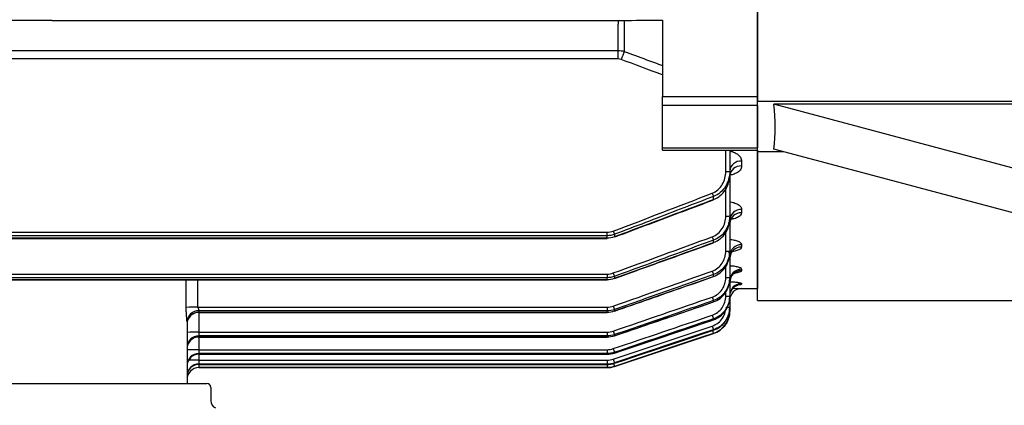
# Model space of a CAD drawing. Units: millimetres. Extents: x 1221 to 2653, y 14 to 2131.
# Drawn here: x 1598 to 1723, y 1556 to 1605 of the extents above; entities that cross this region are included whole.
import ezdxf

# ---------------------------------------------------------------- set-up
doc = ezdxf.new("R2010")
doc.units = ezdxf.units.MM
doc.header["$LTSCALE"] = 20
doc.layers.get('0').update_dxf_attribs({"linetype": 'CONTINUOUS', "lineweight": 30})
doc.layers.get('DEFPOINTS').update_dxf_attribs({"linetype": 'CONTINUOUS'})
for name, color, linetype, lineweight in [('D', 7, 'CONTINUOUS', 9), ('O', 3, 'CONTINUOUS', 30), ('OUTLINE', 3, 'CONTINUOUS', 20)]:
    doc.layers.add(name, color=color, linetype=linetype, lineweight=lineweight)
doc.styles.get("Standard").update_dxf_attribs({"font": 'romans.shx', "width": 0.8, "bigfont": 'whgtxt.shx'})
doc.dimstyles.get("Standard").update_dxf_attribs({"dimtxt": 3.5, "dimasz": 3.5, "dimexe": 1, "dimexo": 1, "dimgap": 1, "dimtad": 1, "dimdec": 3, "dimdsep": 46, "dimtxsty": 'Standard', "dimcen": 0, "dimclrd": 256, "dimclre": 256, "dimclrt": 256, "dimadec": 3, "dimazin": 2, "dimtp": 0.1, "dimtm": 0.1, "dimtfac": 0.71, "dimtdec": 3, "dimtmove": 0, "dimatfit": 3, "dimfxl": 0, "dimlwd": -1, "dimlwe": -1, "dimarcsym": 0})

# ---------------------------------------------------------------- blocks, each defined once
blk = doc.blocks.new('*D90')
at = {"layer": 'D', "linetype": 'ByBlock', "transparency": 16777216}
for p, q in [((1993.55, 1643.09), (1993.55, 1387.58)), ((1631.3, 1501.09), (1631.3, 1387.58)), ((1648.8, 1392.58), (1976.05, 1392.58))]:
    blk.add_line(p, q, dxfattribs=at)
at = {"layer": 'D', "transparency": 16777216}
for points in [[(1648.8, 1395.49), (1648.8, 1389.66), (1631.3, 1392.58)], [(1976.05, 1395.49), (1976.05, 1389.66), (1993.55, 1392.58)]]:
    blk.add_solid(points, dxfattribs=at)
at = {"layer": 'DEFPOINTS', "color": 0, "transparency": 16777216}
for p in [(1993.55, 1648.09), (1631.3, 1506.09), (1993.55, 1392.58)]:
    blk.add_point(p, dxfattribs=at)
at = {"layer": 'D', "transparency": 16777216, "insert": (1812.42, 1410.91), "char_height": 17.5, "attachment_point": 5, "bg_fill": 3, "box_fill_scale": 1.1, "bg_fill_color": 256, "bg_fill_true_color": 13158600, "bg_fill_transparency": 0}
blk.add_mtext('(362)', dxfattribs=at)
blk = doc.blocks.new('GERT')
at = {"layer": 'O'}
for p, q in [((1535.54, 1399.88), (1535.54, 1387.3)), ((1585.54, 1387.3), (1535.54, 1387.3)), ((1535.54, 1380.93), (1535.54, 1387.3)), ((1585.54, 1386.93), (1537.59, 1386.93)), ((1590.54, 1372.8), (1537.59, 1386.93)), ((1538.87, 1380.93), (1535.54, 1380.93)), ((1535.54, 1362.16), (1535.54, 1380.93)), ((1590.54, 1367.14), (1537.59, 1381.27)), ((1535.54, 1362.16), (1580.54, 1362.16))]:
    blk.add_line(p, q, dxfattribs=at)
blk.add_ellipse((1235.68, 1464.66), major_axis=(301.34, -86.1), ratio=0.24793, start_param=0.035629, end_param=0.105819, dxfattribs=at)
blk = doc.blocks.new('A$C7fcc55ce')
at = {"layer": 'OUTLINE', "linetype": 'Continuous', "lineweight": 25}
for p, q in [((272.5, 97.26), (272.5, 109.6)), ((260.5, 106.89), (260.5, 97.26)), ((183.5, 106.86), (112.09, 106.86)), ((183.5, 106.86), (254.91, 106.86)), ((254.91, 106.86), (254.91, 106.39)), ((254.91, 103.06), (254.91, 106.39)), ((255.69, 106.86), (255.69, 102.95)), ((112.09, 103.06), (254.91, 103.06)), ((254.91, 102), (112.09, 102)), ((254.91, 102), (254.91, 103.06)), ((260.5, 96.12), (260.5, 97.26)), ((260.5, 97.26), (272.5, 97.26)), ((272.5, 96.12), (272.5, 97.26)), ((260.5, 90.75), (260.5, 96.12)), ((272.5, 96.12), (260.5, 96.12)), ((272.5, 96.12), (272.5, 90.75)), ((260.5, 90.48), (260.5, 90.75)), ((260.5, 90.75), (272.5, 90.75)), ((272.5, 90.48), (272.5, 90.75)), ((260.5, 90.48), (272.5, 90.48)), ((268.5, 87.78), (268.5, 90.48)), ((269, 90.48), (269, 87.79)), ((272.5, 90.48), (272.5, 73)), ((270.5, 89.08), (270.5, 88.47)), ((269, 87.79), (269, 87.35)), ((269, 87.35), (269, 82.16)), ((266.95, 84.24), (266.95, 84.63)), ((268.5, 82.15), (268.5, 85.57)), ((269, 82.16), (269, 81.81)), ((270.5, 82.99), (270.5, 82.57)), ((269, 81.64), (269, 77.74)), ((113.49, 80.1), (253.51, 80.1)), ((253.51, 79.67), (113.49, 79.67)), ((253.51, 79.67), (253.51, 80.1)), ((253.51, 79.39), (253.51, 79.67)), ((254.46, 79.84), (254.46, 79.55)), ((268.5, 77.73), (268.5, 80.08)), ((113.49, 79.39), (253.51, 79.39)), ((113.49, 79.33), (253.51, 79.33)), ((253.51, 79.39), (253.51, 79.33)), ((266.95, 78.81), (266.95, 79.11)), ((270.5, 78.52), (270.5, 78.24)), ((269, 77.74), (269, 77.47)), ((269, 77.1), (269, 74.39)), ((113.49, 74.82), (253.51, 74.82)), ((253.51, 74.82), (253.51, 74.36)), ((254.47, 74.27), (257.29, 75.29)), ((266.95, 74.53), (266.95, 74.76)), ((268.5, 74.38), (268.5, 75.76)), ((270.5, 75.44), (270.5, 75.27)), ((253.51, 74.36), (113.49, 74.36)), ((113.49, 74.14), (253.51, 74.14)), ((113.49, 74.1), (253.51, 74.1)), ((253.51, 74.14), (253.51, 74.36)), ((253.51, 74.14), (253.51, 74.1)), ((254.46, 74.53), (254.46, 74.3)), ((269, 74.39), (269, 74.2)), ((269, 73.98), (269, 72.05)), ((270.5, 73.63), (270.5, 73.54)), ((268.5, 72.04), (268.5, 72.52)), ((270.5, 73), (272.5, 73)), ((270.5, 73), (270.5, 73)), ((266.95, 71.3), (266.95, 71.47)), ((269, 72.05), (269, 71.92)), ((269, 71.92), (269, 70.65)), ((201.88, 70.64), (253.51, 70.64)), ((202, 70.19), (202, 70.18)), ((202, 70.18), (202, 70.01)), ((253.51, 70.18), (202, 70.18)), ((202, 70.01), (253.51, 70.01)), ((202, 70.01), (202, 69.98)), ((202, 69.98), (253.51, 69.98)), ((202, 69.98), (202, 67.48)), ((253.51, 70.64), (253.51, 70.18)), ((253.51, 70.01), (253.51, 70.18)), ((253.51, 70.01), (253.51, 69.98)), ((254.46, 70.34), (254.46, 70.17)), ((269, 70.65), (269, 70.58)), ((269, 70.58), (269, 70.16)), ((269, 70.16), (269, 70.16)), ((200.5, 68.8), (200.5, 61)), ((266.95, 69.06), (266.95, 69.17)), ((266.95, 69.06), (266.95, 69.05)), ((202, 67.48), (202, 67.01)), ((202, 67.48), (253.51, 67.48)), ((253.51, 67.48), (253.51, 67.01)), ((254.3, 64.07), (266.79, 68.25)), ((254.46, 63.15), (266.95, 67.32)), ((254.46, 67.17), (254.46, 67.04)), ((266.95, 67.74), (266.95, 67.79)), ((266.95, 67.74), (266.95, 67.73)), ((266.95, 67.32), (266.95, 67.32)), ((253.51, 67.01), (202, 67.01)), ((202, 67.01), (202, 66.88)), ((202, 66.88), (253.51, 66.88)), ((202, 66.88), (202, 66.87)), ((202, 66.87), (253.51, 66.87)), ((202, 66.87), (202, 65.27)), ((253.51, 66.88), (253.51, 67.01)), ((253.51, 66.88), (253.51, 66.87)), ((202, 65.27), (202, 64.78)), ((202, 65.27), (253.51, 65.27)), ((253.51, 64.78), (202, 64.78)), ((202, 64.78), (202, 64.7)), ((202, 64.7), (253.51, 64.7)), ((202, 64.7), (202, 64.69)), ((202, 64.69), (253.51, 64.69)), ((202, 64.69), (202, 63.94)), ((253.51, 65.27), (253.51, 64.78)), ((253.51, 64.7), (253.51, 64.78)), ((253.51, 64.7), (253.51, 64.69)), ((254.46, 64.94), (254.46, 64.85)), ((254.46, 64.85), (254.46, 64.85)), ((202, 63.94), (202, 63.45)), ((202, 63.94), (253.51, 63.94)), ((253.51, 63.45), (202, 63.45)), ((202, 63.45), (202, 63.41)), ((202, 63.41), (253.51, 63.41)), ((202, 63.41), (202, 63.41)), ((202, 63.41), (253.51, 63.41)), ((202, 63.41), (202, 63)), ((253.51, 63.94), (253.51, 63.45)), ((253.51, 63.41), (253.51, 63.45)), ((253.51, 63.41), (253.51, 63.41)), ((253.51, 63.41), (253.51, 63)), ((254.46, 63.61), (254.46, 63.57)), ((254.46, 63.57), (254.46, 63.57)), ((202, 63), (253.51, 63)), ((253.51, 63), (202, 63)), ((202, 63), (202, 63)), ((253.51, 63), (253.51, 63)), ((254.46, 63.15), (254.46, 63.15)), ((102.5, 61), (198.5, 61)), ((198.5, 61), (203, 61)), ((203.5, 60.5), (203.5, 58.83))]:
    blk.add_line(p, q, dxfattribs=at)
at = {"layer": 'OUTLINE', "linetype": 'Continuous', "lineweight": 25, "flags": 128}
for points in [[(266.95, 84.24), (266.96, 84.2), (266.97, 84.19)], [(254.46, 79.55), (254.48, 79.52), (254.48, 79.51)], [(266.95, 78.81), (266.96, 78.77), (266.96, 78.77)], [(254.46, 74.3), (254.47, 74.28), (254.47, 74.27)], [(266.95, 74.53), (266.96, 74.51), (266.96, 74.51)], [(266.95, 71.3), (266.95, 71.29), (266.95, 71.29)], [(254.46, 70.17), (254.47, 70.15), (254.47, 70.14)], [(254.46, 64.85), (255.41, 65.17), (259.2, 66.45), (266.95, 69.06)], [(266.95, 67.79), (266, 67.47), (262.21, 66.2), (254.46, 63.61)], [(254.46, 63.57), (255.41, 63.88), (259.2, 65.15), (266.95, 67.74)], [(254.46, 63.57), (263.2, 66.48), (266.95, 67.73)], [(266.95, 67.32), (266, 67), (262.21, 65.74), (254.46, 63.15)], [(254.46, 67.04), (254.47, 67.03), (254.47, 67.03)]]:
    blk.add_lwpolyline(points, dxfattribs=at)
at = {"layer": 'OUTLINE', "linetype": 'Continuous', "lineweight": 25}
for centre, radius, start, end in [((417.39, 41.01), 173.16, 159.0408, 159.403), ((270.39, 87.69), 1.4, 85.4856, 174.6285), ((270.39, 87.08), 1.4, 85.6519, 174.8633), ((268.62, 94.95), 7.17, 269.0014, 272.9983), ((307.79, 100.78), 43.92, 201.0163, 201.5841), ((268.62, 89.32), 7.17, 269.0014, 272.9983), ((270.43, 81.56), 1.43, 87.1761, 176.8658), ((270.43, 81.14), 1.43, 87.294, 177.0105), ((294.91, 95.69), 43.44, 200.8259, 201.4047), ((305.41, 93.67), 41.12, 200.1045, 200.736), ((270.46, 77.06), 1.46, 88.4354, 178.3449), ((268.62, 84.9), 7.17, 269.0014, 272.9983), ((270.46, 76.77), 1.46, 88.516, 178.4348), ((292.49, 88.84), 40.63, 199.9844, 200.6269), ((302.46, 87.78), 37.82, 199.421, 200.1291), ((270.48, 73.96), 1.48, 89.307, 179.2898), ((270.48, 73.78), 1.48, 89.3573, 179.3425), ((268.62, 81.55), 7.17, 269.0014, 272.9983), ((270.5, 72.13), 1.5, 89.8222, 179.8211), ((270.5, 72.04), 1.5, 89.9213, 156.6167), ((270.5, 71.5), 1.5, 90, 180), ((270.5, 71.5), 1.5, 89.9998, 179.9998), ((270.49, 72.05), 1.49, 156.7059, 179.9935), ((299.11, 83), 34.16, 198.9115, 199.7133), ((268.62, 79.21), 7.17, 269.0014, 272.9983), ((201.71, 38.78), 31.86, 89.6957, 92.3426), ((201.95, 68.74), 1.45, 87.9741, 177.8196), ((201.96, 68.72), 1.46, 88.5427, 178.4645), ((201.96, 68.54), 1.46, 88.5775, 178.503), ((202, 68.48), 1.5, 90, 180), ((289.57, 83.16), 37.37, 199.348, 200.0668), ((295.5, 79.25), 30.28, 198.5406, 199.4595), ((266, 70.16), 3, 288.4349, 0), ((268.62, 77.81), 7.17, 269.0014, 272.9983), ((201.63, 45.98), 21.51, 89.0014, 92.9983), ((286.28, 78.55), 33.8, 198.8701, 199.6821), ((291.75, 76.5), 26.28, 198.2841, 199.3526), ((280.16, 72.03), 14.03, 198.021, 199.6323), ((201.98, 65.53), 1.48, 89.186, 179.1621), ((201.98, 65.4), 1.48, 89.2114, 179.1891), ((202, 65.37), 1.5, 90, 180), ((201.63, 43.76), 21.51, 89.0014, 92.9983), ((201.99, 63.29), 1.49, 89.6382, 179.6336), ((201.99, 63.21), 1.49, 89.6549, 179.6507), ((202, 63.19), 1.5, 90, 180), ((282.77, 74.93), 30.02, 198.5202, 199.4479), ((202, 61.96), 1.5, 89.9079, 179.9076), ((202, 61.91), 1.5, 90, 180), ((202, 61.91), 1.5, 89.9162, 179.9159), ((201.83, 16.45), 47.49, 89.7957, 91.3718), ((279.12, 72.27), 26.14, 198.2765, 199.3513), ((275.44, 70.54), 22.24, 198.123, 199.39), ((202, 61.5), 1.5, 90, 180), ((202, 61.5), 1.5, 90, 180), ((253.51, 66), 3, 270, 288.4349), ((203, 60.5), 0.5, 0, 90), ((204.5, 58.83), 1, 180, 246.3253)]:
    blk.add_arc(centre, radius, start, end, dxfattribs=at)
for centre, ratio, end_param in [((195.5, -1.58), 0.013427, 4.917067), ((195.5, -1.56), 0.017455, 4.916995)]:
    blk.add_ellipse(centre, major_axis=(0, 372.38), ratio=ratio, start_param=4.907519, end_param=end_param, dxfattribs=at)
for points in [[(255.3, 106.86), (257.03, 106.87), (258.76, 106.88), (260.5, 106.89)], [(254.91, 106.86), (255.04, 106.86), (255.17, 106.86), (255.3, 106.86)], [(254.91, 103.06), (255.17, 103.06), (255.43, 103.02), (255.69, 102.95)], [(255.3, 101.93), (255.17, 101.97), (255.04, 102), (254.91, 102)], [(260.5, 99.98), (258.76, 100.63), (257.03, 101.27), (255.3, 101.93)], [(254.3, 80.24), (258.47, 81.83), (262.63, 83.43), (266.79, 85.03)], [(253.51, 80.1), (253.79, 80.1), (254.05, 80.15), (254.3, 80.24)], [(254.46, 79.84), (254.16, 79.72), (253.84, 79.67), (253.51, 79.67)], [(253.51, 79.39), (253.84, 79.39), (254.16, 79.44), (254.46, 79.55)], [(254.3, 74.96), (258.47, 76.48), (262.63, 78), (266.79, 79.53)], [(253.51, 74.82), (253.79, 74.82), (254.05, 74.86), (254.3, 74.96)], [(254.3, 70.78), (258.47, 72.25), (262.63, 73.72), (266.79, 75.2)], [(254.46, 74.53), (254.16, 74.42), (253.84, 74.36), (253.51, 74.36)], [(253.51, 74.14), (253.84, 74.14), (254.15, 74.2), (254.46, 74.3)], [(254.3, 67.62), (258.47, 69.05), (262.63, 70.49), (266.79, 71.92)], [(253.51, 70.64), (253.78, 70.64), (254.05, 70.69), (254.3, 70.78)], [(254.46, 70.34), (254.15, 70.23), (253.84, 70.18), (253.51, 70.18)], [(253.51, 70.01), (253.84, 70.01), (254.15, 70.06), (254.46, 70.17)], [(254.3, 65.4), (258.47, 66.81), (262.63, 68.22), (266.79, 69.63)], [(253.51, 67.48), (253.78, 67.48), (254.05, 67.53), (254.3, 67.62)], [(254.46, 67.17), (254.15, 67.06), (253.84, 67.01), (253.51, 67.01)], [(253.51, 66.88), (253.84, 66.88), (254.15, 66.93), (254.46, 67.04)], [(253.51, 65.27), (253.78, 65.27), (254.05, 65.31), (254.3, 65.4)], [(254.46, 64.94), (254.15, 64.83), (253.84, 64.78), (253.51, 64.78)], [(253.51, 64.7), (253.84, 64.7), (254.15, 64.75), (254.46, 64.85)], [(253.51, 63.94), (253.78, 63.94), (254.05, 63.99), (254.3, 64.07)], [(254.46, 63.61), (254.15, 63.5), (253.84, 63.45), (253.51, 63.45)], [(253.51, 63.41), (253.84, 63.41), (254.15, 63.46), (254.46, 63.57)], [(254.46, 63.15), (254.15, 63.05), (253.84, 63), (253.51, 63)]]:
    blk.add_open_spline(points, degree=3, dxfattribs=at)
for points, knots in [([(255.69, 102.95), (256.62, 102.6), (257.56, 102.25), (258.5, 101.9), (259.16, 101.65), (259.83, 101.41), (260.5, 101.16)], [0, 0, 0, 0, 0.003000002, 0.003000002, 0.003000002, 0.005135889, 0.005135889, 0.005135889, 0.005135889]), ([(269, 90.35), (269.03, 90.35), (269.24, 90.33), (269.61, 90.18), (270.06, 89.93), (270.42, 89.55), (270.47, 89.25), (270.5, 89.08)], [0, 0, 0, 0, 0.025922, 0.223934, 0.434779, 0.681521, 1, 1, 1, 1]), ([(270.5, 88.47), (270.46, 88.3), (270.4, 87.96), (269.9, 87.59), (269.42, 87.38), (269.12, 87.35), (269.03, 87.34)], [0, 0, 0, 0, 0.357773, 0.671481, 0.904652, 1, 1, 1, 1]), ([(266.79, 85.03), (267.06, 85.14), (267.3, 85.29), (267.73, 85.67), (267.92, 85.89), (268.21, 86.39), (268.32, 86.65), (268.46, 87.21), (268.5, 87.5), (268.5, 87.78)], [0, 0, 0, 0, 0.25, 0.25, 0.5, 0.5, 0.75, 0.75, 1, 1, 1, 1]), ([(269, 87.79), (269, 87.46), (268.96, 87.13), (268.77, 86.48), (268.64, 86.17), (268.29, 85.6), (268.07, 85.35), (267.55, 84.91), (267.27, 84.75), (266.95, 84.63)], [0, 0, 0, 0, 0.25, 0.25, 0.5, 0.5, 0.75, 0.75, 1, 1, 1, 1]), ([(266.95, 84.24), (267.26, 84.36), (267.55, 84.52), (268.06, 84.95), (268.28, 85.19), (268.64, 85.75), (268.77, 86.05), (268.95, 86.69), (269, 87.02), (269, 87.35)], [0, 0, 0, 0, 0.25, 0.25, 0.5, 0.5, 0.75, 0.75, 1, 1, 1, 1]), ([(269, 87.21), (269, 87.22), (268.99, 87.37), (269.12, 87.6), (269.14, 87.62), (269.15, 87.63)], [0, 0, 0, 0, 0.056809, 0.71121, 1, 1, 1, 1]), ([(266.95, 84.63), (266.64, 84.51), (266.33, 84.39), (266.02, 84.27), (264.77, 83.79), (263.53, 83.31), (262.28, 82.83), (259.68, 81.83), (257.07, 80.83), (254.46, 79.84)], [0, 0, 0, 0, 0.001, 0.001, 0.001, 0.005, 0.005, 0.005, 0.01337538, 0.01337538, 0.01337538, 0.01337538]), ([(254.46, 79.55), (254.77, 79.67), (255.09, 79.79), (255.4, 79.91), (256.65, 80.37), (257.9, 80.84), (259.14, 81.31), (261.75, 82.29), (264.35, 83.26), (266.95, 84.24)], [0, 0, 0, 0, 0.001, 0.001, 0.001, 0.005, 0.005, 0.005, 0.01333867, 0.01333867, 0.01333867, 0.01333867]), ([(254.48, 79.51), (257.39, 80.6), (261.56, 82.15), (265.72, 83.73), (266.96, 84.2)], [0, 0, 0, 0, 0.70001, 1, 1, 1, 1]), ([(269, 83.94), (269.04, 83.93), (269.27, 83.92), (269.67, 83.8), (270.12, 83.59), (270.44, 83.31), (270.48, 83.1), (270.5, 82.99)], [0, 0, 0, 0, 0.038387, 0.25739, 0.485942, 0.738868, 1, 1, 1, 1]), ([(266.79, 79.53), (267.05, 79.63), (267.29, 79.77), (267.72, 80.13), (267.9, 80.34), (268.2, 80.81), (268.31, 81.06), (268.46, 81.6), (268.5, 81.87), (268.5, 82.15)], [0, 0, 0, 0, 0.25, 0.25, 0.5, 0.5, 0.75, 0.75, 1, 1, 1, 1]), ([(269, 82.16), (269, 81.83), (268.95, 81.51), (268.77, 80.88), (268.63, 80.58), (268.27, 80.03), (268.06, 79.79), (267.54, 79.38), (267.26, 79.22), (266.95, 79.11)], [0, 0, 0, 0, 0.25, 0.25, 0.5, 0.5, 0.75, 0.75, 1, 1, 1, 1]), ([(270.5, 82.57), (270.48, 82.46), (270.43, 82.24), (270.02, 81.96), (269.58, 81.79), (269.28, 81.76), (269.21, 81.75)], [0, 0, 0, 0, 0.308507, 0.61854, 0.913293, 1, 1, 1, 1]), ([(266.95, 78.81), (267.26, 78.91), (267.54, 79.07), (268.05, 79.47), (268.27, 79.71), (268.81, 80.52), (269, 81.16), (269, 81.81)], [0, 0, 0, 0, 0.25, 0.25, 0.5, 0.5, 1, 1, 1, 1]), ([(269.01, 81.23), (269.01, 81.25), (268.98, 81.42), (269.11, 81.71), (269.27, 81.92), (269.34, 81.96), (269.32, 81.95), (269.32, 81.95)], [0, 0, 0, 0, 0.039907, 0.486394, 0.777175, 0.989763, 1, 1, 1, 1]), ([(266.95, 79.11), (266.64, 78.99), (266.32, 78.88), (266.01, 78.76), (264.76, 78.3), (263.51, 77.84), (262.26, 77.38), (259.66, 76.43), (257.06, 75.48), (254.46, 74.53)], [0, 0, 0, 0, 0.001, 0.001, 0.001, 0.005, 0.005, 0.005, 0.01330015, 0.01330015, 0.01330015, 0.01330015]), ([(254.46, 74.3), (254.78, 74.42), (255.09, 74.53), (255.4, 74.64), (256.66, 75.09), (257.91, 75.55), (259.17, 76), (261.76, 76.93), (264.36, 77.87), (266.95, 78.81)], [0, 0, 0, 0, 0.001, 0.001, 0.001, 0.005, 0.005, 0.005, 0.01327331, 0.01327331, 0.01327331, 0.01327331]), ([(257.29, 75.29), (259.27, 76), (262.49, 77.15), (265.71, 78.33), (266.96, 78.78)], [0, 0, 0, 0, 0.6124, 1, 1, 1, 1]), ([(269, 79.2), (269.04, 79.2), (269.3, 79.19), (269.71, 79.09), (270.17, 78.93), (270.45, 78.73), (270.48, 78.59), (270.5, 78.52)], [0, 0, 0, 0, 0.048444, 0.283529, 0.524503, 0.779867, 1, 1, 1, 1]), ([(266.79, 75.2), (267.05, 75.29), (267.28, 75.42), (267.71, 75.76), (267.89, 75.96), (268.34, 76.64), (268.5, 77.18), (268.5, 77.73)], [0, 0, 0, 0, 0.25, 0.25, 0.5, 0.5, 1, 1, 1, 1]), ([(269, 77.74), (269, 77.09), (268.81, 76.45), (268.26, 75.65), (268.05, 75.42), (267.53, 75.02), (267.25, 74.87), (266.95, 74.76)], [0, 0, 0, 0, 0.5, 0.5, 0.75, 0.75, 1, 1, 1, 1]), ([(266.95, 74.53), (267.25, 74.63), (267.53, 74.79), (268.04, 75.18), (268.26, 75.41), (268.81, 76.2), (269, 76.83), (269, 77.47)], [0, 0, 0, 0, 0.25, 0.25, 0.5, 0.5, 1, 1, 1, 1]), ([(269, 77.1), (269, 77.17), (268.99, 77.32), (268.94, 77.49), (268.87, 77.59), (268.85, 77.61)], [0, 0, 0, 0, 0.388171, 0.81877, 1, 1, 1, 1]), ([(270.5, 78.24), (270.48, 78.16), (270.43, 78.01), (270.06, 77.82), (269.56, 77.68), (269.17, 77.64), (269, 77.63)], [0, 0, 0, 0, 0.269283, 0.539647, 0.80424, 1, 1, 1, 1]), ([(269.03, 76.85), (269.03, 76.98), (269.04, 77.26), (269.24, 77.58), (269.42, 77.75), (269.51, 77.8), (269.51, 77.8), (269.5, 77.8)], [0, 0, 0, 0, 0.2617768, 0.5623513, 0.7784385, 0.9303145, 1, 1, 1, 1]), ([(269, 75.89), (269.18, 75.88), (269.58, 75.85), (270.07, 75.74), (270.43, 75.6), (270.48, 75.5), (270.5, 75.44)], [0, 0, 0, 0, 0.207234, 0.470528, 0.735721, 1, 1, 1, 1]), ([(266.95, 74.76), (266.63, 74.65), (266.32, 74.54), (266.01, 74.43), (264.75, 73.98), (263.49, 73.54), (262.24, 73.09), (259.65, 72.17), (257.05, 71.26), (254.46, 70.34)], [0, 0, 0, 0, 0.001, 0.001, 0.001, 0.005, 0.005, 0.005, 0.01324683, 0.01324683, 0.01324683, 0.01324683]), ([(269.03, 73.91), (269.03, 73.99), (269.03, 74.24), (269.21, 74.57), (269.44, 74.83), (269.63, 74.96), (269.72, 75), (269.73, 75), (269.73, 75)], [0, 0, 0, 0, 0.1459407, 0.415935, 0.6354957, 0.7891587, 0.9089805, 1, 1, 1, 1]), ([(270.5, 75.27), (270.49, 75.23), (270.46, 75.15), (270.22, 75.04), (269.9, 74.98), (269.74, 74.95)], [0, 0, 0, 0, 0.264467, 0.636082, 1, 1, 1, 1]), ([(254.46, 70.17), (254.78, 70.28), (255.09, 70.39), (255.41, 70.5), (256.66, 70.94), (257.92, 71.37), (259.18, 71.81), (261.77, 72.72), (264.36, 73.62), (266.95, 74.53)], [0, 0, 0, 0, 0.001, 0.001, 0.001, 0.005, 0.005, 0.005, 0.01322739, 0.01322739, 0.01322739, 0.01322739]), ([(254.47, 70.15), (257.38, 71.16), (261.55, 72.61), (265.71, 74.07), (266.95, 74.51)], [0, 0, 0, 0, 0.7000007, 1, 1, 1, 1]), ([(266.79, 71.92), (267.04, 72.01), (267.28, 72.14), (267.7, 72.46), (267.88, 72.66), (268.34, 73.32), (268.5, 73.85), (268.5, 74.38)], [0, 0, 0, 0, 0.25, 0.25, 0.5, 0.5, 1, 1, 1, 1]), ([(269, 74.39), (269, 73.75), (268.8, 73.12), (268.26, 72.34), (268.04, 72.11), (267.53, 71.73), (267.25, 71.58), (266.95, 71.47)], [0, 0, 0, 0, 0.5, 0.5, 0.75, 0.75, 1, 1, 1, 1]), ([(266.95, 71.3), (267.25, 71.41), (267.53, 71.55), (268.04, 71.94), (268.26, 72.16), (268.8, 72.94), (269, 73.56), (269, 74.2)], [0, 0, 0, 0, 0.25, 0.25, 0.5, 0.5, 1, 1, 1, 1]), ([(269, 73.86), (269.05, 73.86), (269.33, 73.85), (269.76, 73.81), (270.22, 73.75), (270.46, 73.69), (270.49, 73.64), (270.5, 73.63)], [0, 0, 0, 0, 0.060831, 0.314902, 0.569121, 0.824798, 1, 1, 1, 1]), ([(269.14, 72.62), (269.16, 72.69), (269.22, 72.88), (269.43, 73.11), (269.68, 73.3), (269.88, 73.39), (269.98, 73.43), (270.02, 73.44), (270.01, 73.43), (270.01, 73.43)], [0, 0, 0, 0, 0.1305326, 0.3849444, 0.5968734, 0.7600146, 0.8762824, 0.9798833, 1, 1, 1, 1]), ([(270.5, 73.54), (270.47, 73.52), (270.42, 73.47), (270.21, 73.43), (270.03, 73.42), (270.01, 73.42)], [0, 0, 0, 0, 0.476884, 0.95528, 1, 1, 1, 1]), ([(269.38, 73.02), (269.51, 73.02), (269.84, 73.02), (270.22, 73.01), (270.47, 73), (270.49, 73), (270.5, 73)], [0, 0, 0, 0, 0.191718, 0.496546, 0.800229, 1, 1, 1, 1]), ([(266.95, 71.47), (266.63, 71.36), (266.32, 71.26), (266, 71.15), (264.74, 70.71), (263.48, 70.28), (262.22, 69.84), (259.64, 68.95), (257.05, 68.06), (254.46, 67.17)], [0, 0, 0, 0, 0.001, 0.001, 0.001, 0.005, 0.005, 0.005, 0.01320934, 0.01320934, 0.01320934, 0.01320934]), ([(254.46, 67.03), (257.38, 68.02), (261.54, 69.44), (265.7, 70.87), (266.95, 71.3)], [0, 0, 0, 0, 0.7, 1, 1, 1, 1]), ([(254.46, 67.04), (254.78, 67.15), (255.09, 67.25), (255.41, 67.36), (256.67, 67.79), (257.93, 68.22), (259.19, 68.65), (261.78, 69.54), (264.36, 70.42), (266.95, 71.3)], [0, 0, 0, 0, 0.001, 0.001, 0.001, 0.005, 0.005, 0.005, 0.01319578, 0.01319578, 0.01319578, 0.01319578]), ([(266.79, 69.63), (267.04, 69.71), (267.27, 69.83), (267.7, 70.15), (267.88, 70.34), (268.33, 70.99), (268.5, 71.51), (268.5, 72.04)], [0, 0, 0, 0, 0.25, 0.25, 0.5, 0.5, 1, 1, 1, 1]), ([(269, 72.05), (269, 71.41), (268.8, 70.79), (268.25, 70.02), (268.03, 69.79), (267.53, 69.41), (267.25, 69.27), (266.95, 69.17)], [0, 0, 0, 0, 0.5, 0.5, 0.75, 0.75, 1, 1, 1, 1]), ([(266.95, 69.06), (267.25, 69.16), (267.53, 69.3), (268.03, 69.68), (268.25, 69.9), (268.8, 70.67), (269, 71.29), (269, 71.92)], [0, 0, 0, 0, 0.25, 0.25, 0.5, 0.5, 1, 1, 1, 1]), ([(200.5, 68.8), (200.5, 68.88), (200.49, 69), (200.47, 69.26), (200.46, 69.41), (200.44, 69.74), (200.42, 69.91), (200.41, 70.26), (200.41, 70.44), (200.41, 70.62)], [0, 0, 0, 0, 0.25, 0.25, 0.5, 0.5, 0.75, 0.75, 1, 1, 1, 1]), ([(201.88, 70.64), (201.88, 70.54), (201.91, 70.45), (201.97, 70.29), (202, 70.23), (202, 70.19)], [0, 0, 0, 0, 0.5, 0.5, 1, 1, 1, 1]), ([(266.79, 68.25), (267.05, 68.37), (267.57, 68.6), (268.13, 69.25), (268.41, 69.82), (268.44, 70.15), (268.45, 70.2)], [0, 0, 0, 0, 0.313222, 0.6264005, 0.9406838, 1, 1, 1, 1]), ([(269, 70.65), (269, 70.02), (268.8, 69.39), (268.25, 68.63), (268.03, 68.41), (267.52, 68.03), (267.25, 67.89), (266.95, 67.79)], [0, 0, 0, 0, 0.5, 0.5, 0.75, 0.75, 1, 1, 1, 1]), ([(266.95, 67.74), (267.25, 67.84), (267.52, 67.98), (268.03, 68.35), (268.25, 68.57), (268.8, 69.33), (269, 69.95), (269, 70.58)], [0, 0, 0, 0, 0.25, 0.25, 0.5, 0.5, 1, 1, 1, 1]), ([(269, 70.16), (269, 69.53), (268.8, 68.91), (268.25, 68.15), (268.03, 67.93), (267.52, 67.56), (267.25, 67.42), (266.95, 67.32)], [0, 0, 0, 0, 0.5, 0.5, 0.75, 0.75, 1, 1, 1, 1]), ([(266.95, 69.17), (266.63, 69.06), (266.32, 68.95), (266, 68.85), (264.74, 68.42), (263.48, 67.99), (262.21, 67.56), (259.63, 66.69), (257.05, 65.81), (254.46, 64.94)], [0, 0, 0, 0, 0.001, 0.001, 0.001, 0.005, 0.005, 0.005, 0.01318406, 0.01318406, 0.01318406, 0.01318406]), ([(254.46, 64.85), (257.38, 65.83), (261.54, 67.23), (265.7, 68.63), (266.95, 69.05)], [0, 0, 0, 0, 0.7, 1, 1, 1, 1])]:
    blk.add_open_spline(points, degree=3, knots=knots, dxfattribs=at)

msp = doc.modelspace()

# ---------------------------------------------------------------- dimensions: what is measured, and where the dimension line sits
at = {"layer": 'D'}
dim = msp.add_linear_dim(base=(1993.5497, 1392.5759), p1=(1631.2997, 1506.0918), p2=(1993.5497, 1648.0918), text='(<>)', dimstyle='Standard', override={"dimscale": 5, "dimdec": 0, "dimtfill": 1}, dxfattribs=at)
dim.commit()
dim.dimension.update_dxf_attribs({"geometry": '*D90', "text_midpoint": (1812.4247, 1410.9092)})

# ---------------------------------------------------------------- next in the draw order: block references
for name, p in [('GERT', (156.0095, 207.4291)), ('A$C7fcc55ce', (1419.0497, 1498.0918))]:
    msp.add_blockref(name, p)

doc.saveas('drawing.dxf')
